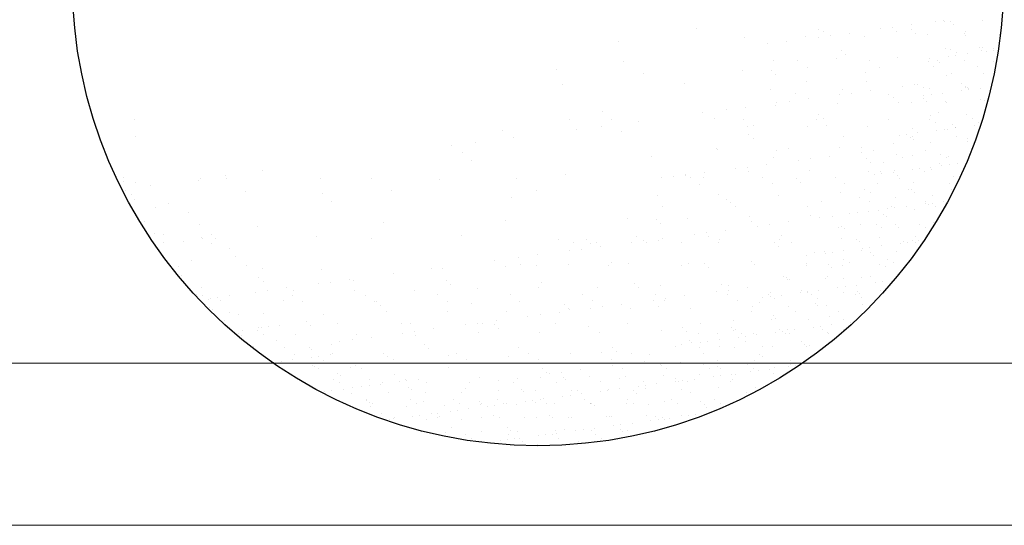
# Model space of a CAD drawing. Extents: x 1378773 to 1389536, y 4979065 to 4988115.
# Drawn here: x 1379149 to 1379187, y 4982776 to 4982795 of the extents above; entities that cross this region are included whole.
import ezdxf

# ---------------------------------------------------------------- set-up
doc = ezdxf.new("R2010")
doc.units = 0
doc.header["$MEASUREMENT"] = 0
doc.layers.add('ESTERNO', color=1, linetype='CONTINUOUS')
doc.layers.add('FLORA', color=8, linetype='CONTINUOUS')

# ---------------------------------------------------------------- blocks, each defined once
blk = doc.blocks.new('TITTI-ALBERO')
at = {"layer": 'FLORA'}
for p, q in [((15.924, -4.85), (15.924, -4.85)), ((28.182, -4.93), (28.182, -4.93)), ((34.504, -4.917), (34.504, -4.917)), ((35.724, -4.757), (35.724, -4.757)), ((37.629, -4.506), (37.629, -4.506)), ((40.038, -4.189), (40.038, -4.189)), ((40.769, -4.093), (40.769, -4.093)), ((40.893, -4.168), (40.893, -4.168)), ((41.528, -4.188), (41.528, -4.188)), ((41.787, -4.425), (41.787, -4.425)), ((44.69, -4.031), (44.69, -4.031)), ((20.743, -5.746), (20.743, -5.746)), ((26.876, -5.668), (26.876, -5.668)), ((28.197, -5.748), (28.197, -5.748)), ((28.765, -5.164), (28.765, -5.164)), ((29.417, -5.587), (29.417, -5.587)), ((31.322, -5.336), (31.322, -5.336)), ((32.869, -5.697), (32.869, -5.697)), ((36.062, -5.151), (36.062, -5.151)), ((37.558, -5.011), (37.558, -5.011)), ((37.989, -5.406), (37.989, -5.406)), ((39.198, -5.469), (39.198, -5.469)), ((42.878, -5.422), (42.878, -5.422)), ((43.01, -5.546), (43.01, -5.546)), ((43.072, -5.153), (43.072, -5.153)), ((46.474, -5.439), (46.474, -5.439)), ((8.086, -6.202), (8.086, -6.202)), ((23.11, -6.418), (23.11, -6.418)), ((25.015, -6.167), (25.015, -6.167)), ((40.982, -6.877), (40.982, -6.877)), ((41.48, -6.936), (41.48, -6.936)), ((44.409, -6.828), (44.409, -6.828)), ((44.779, -6.74), (44.779, -6.74)), ((45.858, -6.928), (45.858, -6.928)), ((30.044, -7.865), (30.044, -7.865)), ((30.514, -7.067), (30.514, -7.067)), ((30.946, -7.463), (30.946, -7.463)), ((36.177, -7.787), (36.177, -7.787)), ((39.424, -7.91), (39.424, -7.91)), ((41.334, -7.658), (41.334, -7.658)), ((42.066, -7.562), (42.066, -7.562)), ((42.073, -7.313), (42.073, -7.313)), ((43.208, -7.411), (43.208, -7.411)), ((44.668, -7.066), (44.668, -7.066)), ((45.118, -7.16), (45.118, -7.16)), ((45.85, -7.064), (45.85, -7.064)), ((8.637, -8.162), (8.637, -8.162)), ((23.716, -8.093), (23.716, -8.093)), ((26.113, -8.136), (26.113, -8.136)), ((27.101, -8.765), (27.101, -8.765)), ((33.409, -8.122), (33.409, -8.122)), ((34.397, -8.752), (34.397, -8.752)), ((39.286, -8.178), (39.286, -8.178)), ((39.829, -8.681), (39.829, -8.681)), ((40.183, -8.062), (40.183, -8.062)), ((40.442, -8.3), (40.442, -8.3)), ((42.966, -8.131), (42.966, -8.131)), ((44.207, -8.673), (44.207, -8.673)), ((45.891, -8.187), (45.891, -8.187)), ((1.837, -8.962), (1.837, -8.962)), ((10.614, -9.421), (10.614, -9.421)), ((20.589, -9.123), (20.589, -9.123)), ((23.471, -9.123), (23.471, -9.123)), ((23.902, -9.519), (23.902, -9.519)), ((32.984, -9.331), (32.984, -9.331)), ((41.07, -9.586), (41.07, -9.586)), ((41.665, -9.42), (41.665, -9.42)), ((44.867, -9.449), (44.867, -9.449)), ((2.435, -10.538), (2.435, -10.538)), ((14.701, -10.382), (14.701, -10.382)), ((27.023, -10.183), (27.023, -10.183)), ((33.017, -10.211), (33.017, -10.211)), ((36.665, -10.7), (36.665, -10.7)), ((37.884, -10.539), (37.884, -10.539)), ((38.238, -10.464), (38.238, -10.464)), ((38.83, -10.842), (38.83, -10.842)), ((39.375, -10.886), (39.375, -10.886)), ((42.615, -10.456), (42.615, -10.456)), ((43.055, -10.839), (43.055, -10.839)), ((43.064, -10.703), (43.064, -10.703)), ((43.208, -10.834), (43.208, -10.834)), ((44.505, -10.881), (44.505, -10.881)), ((23.361, -11.044), (23.361, -11.044)), ((25.941, -11.387), (25.941, -11.387)), ((30.358, -11.53), (30.358, -11.53)), ((30.658, -11.031), (30.658, -11.031)), ((31.577, -11.369), (31.577, -11.369)), ((33.482, -11.119), (33.482, -11.119)), ((35.316, -11.468), (35.316, -11.468)), ((35.748, -11.863), (35.748, -11.863)), ((38.846, -11.626), (38.846, -11.626)), ((39.578, -11.529), (39.578, -11.529)), ((40.72, -11.379), (40.72, -11.379)), ((42.63, -11.127), (42.63, -11.127)), ((43.324, -10.94), (43.324, -10.94)), ((43.362, -11.031), (43.362, -11.031)), ((20.868, -12.779), (20.868, -12.779)), ((23.863, -12.607), (23.863, -12.607)), ((24.051, -12.36), (24.051, -12.36)), ((25.27, -12.2), (25.27, -12.2)), ((27.175, -11.949), (27.175, -11.949)), ((30.192, -12.379), (30.192, -12.379)), ((36.325, -12.301), (36.325, -12.301)), ((37.563, -12.277), (37.563, -12.277)), ((38.838, -11.936), (38.838, -11.936)), ((39.098, -12.174), (39.098, -12.174)), ((40.965, -12.201), (40.965, -12.201)), ((41.159, -12.294), (41.159, -12.294)), ((44.547, -12.061), (44.547, -12.061)), ((44.956, -12.158), (44.956, -12.158)), ((6.502, -13.236), (6.502, -13.236)), ((16.524, -13.351), (16.524, -13.351)), ((18.963, -13.03), (18.963, -13.03)), ((28.273, -13.524), (28.273, -13.524)), ((39.463, -13.595), (39.463, -13.595)), ((40.321, -13.295), (40.321, -13.295)), ((43.143, -13.548), (43.143, -13.548)), ((-40.645, -14.059), (-40.645, -14.059)), ((3.134, -13.98), (3.134, -13.98)), ((6.349, -14.691), (6.349, -14.691)), ((7.365, -14.028), (7.365, -14.028)), ((10.159, -14.189), (10.159, -14.189)), ((17.728, -13.953), (17.728, -13.953)), ((20.708, -14.016), (20.708, -14.016)), ((21.038, -14.776), (21.038, -14.776)), ((21.696, -14.646), (21.696, -14.646)), ((27.171, -14.697), (27.171, -14.697)), ((28.005, -14.003), (28.005, -14.003)), ((28.705, -13.92), (28.705, -13.92)), ((28.993, -14.632), (28.993, -14.632)), ((33.165, -14.726), (33.165, -14.726)), ((35.302, -13.99), (35.302, -13.99)), ((39.373, -13.984), (39.373, -13.984)), ((39.966, -14.362), (39.966, -14.362)), ((41.72, -14.577), (41.72, -14.577)), ((41.979, -14.814), (41.979, -14.814)), ((42.017, -14.848), (42.017, -14.848)), ((43.751, -13.976), (43.751, -13.976)), ((43.926, -14.597), (43.926, -14.597)), ((44.344, -14.354), (44.344, -14.354)), ((-40.517, -15.729), (-40.517, -15.729)), ((-3.606, -15.174), (-3.606, -15.174)), ((-2.455, -15.85), (-2.455, -15.85)), ((3.91, -15.012), (3.91, -15.012)), ((8.381, -15.232), (8.381, -15.232)), ((21.229, -15.58), (21.229, -15.58)), ((30.743, -15.788), (30.743, -15.788)), ((36.358, -15.593), (36.358, -15.593)), ((37.09, -15.497), (37.09, -15.497)), ((37.494, -15.811), (37.494, -15.811)), ((37.651, -14.986), (37.651, -14.986)), ((37.722, -15.729), (37.722, -15.729)), ((38.232, -15.346), (38.232, -15.346)), ((40.142, -15.095), (40.142, -15.095)), ((40.874, -14.999), (40.874, -14.999)), ((41.247, -15.003), (41.247, -15.003)), ((42.1, -15.722), (42.1, -15.722)), ((-8.704, -16.672), (-8.704, -16.672)), ((-6.265, -16.351), (-6.265, -16.351)), ((21.661, -15.976), (21.661, -15.976)), ((35.755, -16.441), (35.755, -16.441)), ((37.753, -16.048), (37.753, -16.048)), ((39.552, -16.304), (39.552, -16.304)), ((43.202, -15.935), (43.202, -15.935)), ((43.232, -16.257), (43.232, -16.257)), ((-7.585, -17.349), (-7.585, -17.349)), ((11.442, -17.764), (11.442, -17.764)), ((17.957, -16.925), (17.957, -16.925)), ((18.017, -17.093), (18.017, -17.093)), ((24.011, -17.122), (24.011, -17.122)), ((25.253, -16.912), (25.253, -16.912)), ((29.335, -17.731), (29.335, -17.731)), ((30.339, -16.894), (30.339, -16.894)), ((32.518, -17.312), (32.518, -17.312)), ((32.55, -16.898), (32.55, -16.898)), ((33.737, -17.151), (33.737, -17.151)), ((36.13, -17.513), (36.13, -17.513)), ((37.74, -17.695), (37.74, -17.695)), ((38.976, -17.169), (38.976, -17.169)), ((40.508, -17.505), (40.508, -17.505)), ((41.336, -17.712), (41.336, -17.712)), ((-42.927, -18.714), (-42.927, -18.714)), ((-6.722, -18.141), (-6.722, -18.141)), ((21.123, -18.812), (21.123, -18.812)), ((23.028, -18.561), (23.028, -18.561)), ((23.7, -17.844), (23.7, -17.844)), ((26.211, -18.142), (26.211, -18.142)), ((27.43, -17.982), (27.43, -17.982)), ((33.075, -17.925), (33.075, -17.925)), ((33.507, -18.32), (33.507, -18.32)), ((34.75, -18.403), (34.75, -18.403)), ((36.723, -17.89), (36.723, -17.89)), ((39.529, -18.816), (39.529, -18.816)), ((40.375, -18.451), (40.375, -18.451)), ((40.634, -18.688), (40.634, -18.688)), ((41.101, -17.882), (41.101, -17.882)), ((41.438, -18.564), (41.438, -18.564)), ((42.17, -18.468), (42.17, -18.468)), ((-31.492, -19.673), (-31.492, -19.673)), ((-27.683, -19.171), (-27.683, -19.171)), ((2.73, -19.568), (2.73, -19.568)), ((13.597, -19.803), (13.597, -19.803)), ((14.817, -19.642), (14.817, -19.642)), ((14.857, -19.518), (14.857, -19.518)), ((16.721, -19.392), (16.721, -19.392)), ((19.904, -18.973), (19.904, -18.973)), ((21.185, -19.29), (21.185, -19.29)), ((27.319, -19.212), (27.319, -19.212)), ((33.312, -19.241), (33.312, -19.241)), ((33.87, -19.561), (33.87, -19.561)), ((34.479, -19.258), (34.479, -19.258)), ((34.602, -19.464), (34.602, -19.464)), ((35.744, -19.314), (35.744, -19.314)), ((35.844, -19.15), (35.844, -19.15)), ((36.149, -19.685), (36.149, -19.685)), ((37.654, -19.062), (37.654, -19.062)), ((38.386, -18.966), (38.386, -18.966)), ((38.857, -19.25), (38.857, -19.25)), ((39.641, -19.013), (39.641, -19.013)), ((41.857, -19.809), (41.857, -19.809)), ((-41.704, -19.835), (-41.704, -19.835)), ((-41.668, -20.315), (-41.668, -20.315)), ((-40.509, -20.351), (-40.509, -20.351)), ((-39.019, -20.663), (-39.019, -20.663)), ((-34.18, -20.123), (-34.18, -20.123)), ((-33.932, -19.994), (-33.932, -19.994)), ((-31.357, -19.976), (-31.357, -19.976)), ((-21.914, -19.966), (-21.914, -19.966)), ((-16.764, -19.95), (-16.764, -19.95)), ((-9.927, -20.024), (-9.927, -20.024)), ((-2.171, -19.923), (-2.171, -19.923)), ((12.422, -19.897), (12.422, -19.897)), ((15.304, -19.897), (15.304, -19.897)), ((16.292, -20.526), (16.292, -20.526)), ((16.656, -19.901), (16.656, -19.901)), ((22.601, -19.883), (22.601, -19.883)), ((23.589, -20.513), (23.589, -20.513)), ((26.032, -19.981), (26.032, -19.981)), ((26.464, -20.377), (26.464, -20.377)), ((29.897, -19.87), (29.897, -19.87)), ((30.885, -20.499), (30.885, -20.499)), ((34.148, -20.45), (34.148, -20.45)), ((36.408, -19.922), (36.408, -19.922)), ((37.828, -20.403), (37.828, -20.403)), ((41.424, -20.421), (41.424, -20.421)), ((-41.537, -21.176), (-41.537, -21.176)), ((-40.945, -21.554), (-40.945, -21.554)), ((-29.381, -21.235), (-29.381, -21.235)), ((-21.672, -21.462), (-21.672, -21.462)), ((-14.788, -21.208), (-14.788, -21.208)), ((-0.195, -21.182), (-0.195, -21.182)), ((12.032, -21.686), (12.032, -21.686)), ((18.165, -21.608), (18.165, -21.608)), ((24.158, -21.637), (24.158, -21.637)), ((30.487, -21.409), (30.487, -21.409)), ((32.888, -21.041), (32.888, -21.041)), ((33.481, -21.418), (33.481, -21.418)), ((37.266, -21.033), (37.266, -21.033)), ((37.631, -21.043), (37.631, -21.043)), ((37.859, -21.411), (37.859, -21.411)), ((39.729, -21.722), (39.729, -21.722)), ((41.644, -21.025), (41.644, -21.025)), ((-40.622, -22.088), (-40.622, -22.088)), ((-37.201, -22.44), (-37.201, -22.44)), ((-20.809, -22.254), (-20.809, -22.254)), ((-2.645, -21.876), (-2.645, -21.876)), ((18.988, -22.037), (18.988, -22.037)), ((19.42, -22.433), (19.42, -22.433)), ((27.146, -22.779), (27.146, -22.779)), ((28.502, -22.245), (28.502, -22.245)), ((32.336, -21.841), (32.336, -21.841)), ((33.405, -22.277), (33.405, -22.277)), ((35.615, -22.778), (35.615, -22.778)), ((35.932, -21.858), (35.932, -21.858)), ((37.041, -22.783), (37.041, -22.783)), ((38.95, -22.532), (38.95, -22.532)), ((39.03, -22.325), (39.03, -22.325)), ((39.29, -22.563), (39.29, -22.563)), ((39.682, -22.435), (39.682, -22.435)), ((39.993, -22.77), (39.993, -22.77)), ((40.825, -22.285), (40.825, -22.285)), ((-38.524, -22.898), (-38.524, -22.898)), ((-35.21, -23.438), (-35.21, -23.438)), ((12.552, -22.805), (12.552, -22.805)), ((19.849, -22.792), (19.849, -22.792)), ((27.466, -23.727), (27.466, -23.727)), ((29.591, -23.764), (29.591, -23.764)), ((31.382, -23.528), (31.382, -23.528)), ((32.114, -23.432), (32.114, -23.432)), ((33.256, -23.281), (33.256, -23.281)), ((34.237, -23.159), (34.237, -23.159)), ((34.804, -23.559), (34.804, -23.559)), ((35.166, -23.03), (35.166, -23.03)), ((35.898, -22.934), (35.898, -22.934)), ((37.917, -23.112), (37.917, -23.112)), ((-39.595, -24.278), (-39.595, -24.278)), ((-34.033, -24.637), (-34.033, -24.637)), ((-15.577, -24.36), (-15.577, -24.36)), ((-3.311, -24.203), (-3.311, -24.203)), ((9.011, -24.004), (9.011, -24.004)), ((11.945, -24.094), (11.945, -24.094)), ((12.377, -24.49), (12.377, -24.49)), ((15.005, -24.033), (15.005, -24.033)), ((21.333, -23.805), (21.333, -23.805)), ((21.459, -24.301), (21.459, -24.301)), ((22.064, -24.755), (22.064, -24.755)), ((23.284, -24.594), (23.284, -24.594)), ((25.189, -24.343), (25.189, -24.343)), ((28.371, -23.924), (28.371, -23.924)), ((32.424, -24.55), (32.424, -24.55)), ((34.023, -24.561), (34.023, -24.561)), ((35.063, -23.797), (35.063, -23.797)), ((36.021, -24.567), (36.021, -24.567)), ((38.401, -24.553), (38.401, -24.553)), ((39.818, -24.43), (39.818, -24.43)), ((-38.594, -25.461), (-38.594, -25.461)), ((-37.694, -25.596), (-37.694, -25.596)), ((-32.878, -25.575), (-32.878, -25.575)), ((-28.234, -24.816), (-28.234, -24.816)), ((-7.674, -25.741), (-7.674, -25.741)), ((15.757, -25.585), (15.757, -25.585)), ((16.977, -25.425), (16.977, -25.425)), ((18.882, -25.174), (18.882, -25.174)), ((24.493, -25.751), (24.493, -25.751)), ((30.238, -24.947), (30.238, -24.947)), ((30.578, -24.793), (30.578, -24.793)), ((30.837, -25.03), (30.837, -25.03)), ((34.616, -24.939), (34.616, -24.939)), ((36.287, -24.917), (36.287, -24.917)), ((38.994, -24.931), (38.994, -24.931)), ((-37.675, -26.434), (-37.675, -26.434)), ((-35.639, -26.285), (-35.639, -26.285)), ((-33.88, -25.857), (-33.88, -25.857)), ((-33.734, -26.034), (-33.734, -26.034)), ((-32.892, -26.486), (-32.892, -26.486)), ((-32.446, -25.971), (-32.446, -25.971)), ((-22.267, -25.767), (-22.267, -25.767)), ((-16.732, -25.989), (-16.732, -25.989)), ((2.019, -26.15), (2.019, -26.15)), ((3.591, -26.42), (3.591, -26.42)), ((4.901, -26.15), (4.901, -26.15)), ((5.333, -26.546), (5.333, -26.546)), ((5.851, -26.429), (5.851, -26.429)), ((9.45, -26.415), (9.45, -26.415)), ((9.9, -25.777), (9.9, -25.777)), ((10.67, -26.255), (10.67, -26.255)), ((10.888, -26.407), (10.888, -26.407)), ((12.179, -26.201), (12.179, -26.201)), ((12.575, -26.004), (12.575, -26.004)), ((14.415, -26.358), (14.415, -26.358)), ((17.196, -25.764), (17.196, -25.764)), ((18.184, -26.393), (18.184, -26.393)), ((18.312, -26.123), (18.312, -26.123)), ((23.791, -26.438), (23.791, -26.438)), ((24.306, -26.151), (24.306, -26.151)), ((25.481, -26.38), (25.481, -26.38)), ((30.528, -26.005), (30.528, -26.005)), ((32.06, -26.151), (32.06, -26.151)), ((32.372, -26.306), (32.372, -26.306)), ((34.325, -25.868), (34.325, -25.868)), ((34.553, -26.751), (34.553, -26.751)), ((36.462, -26.499), (36.462, -26.499)), ((36.75, -26.298), (36.75, -26.298)), ((37.194, -26.403), (37.194, -26.403)), ((37.686, -26.199), (37.686, -26.199)), ((37.945, -26.437), (37.945, -26.437)), ((38.005, -25.821), (38.005, -25.821)), ((38.337, -26.252), (38.337, -26.252)), ((-31.06, -26.984), (-31.06, -26.984)), ((-0.039, -27.665), (-0.039, -27.665)), ((3.143, -27.246), (3.143, -27.246)), ((4.363, -27.085), (4.363, -27.085)), ((6.268, -26.834), (6.268, -26.834)), ((24.223, -26.834), (24.223, -26.834)), ((27.834, -27.385), (27.834, -27.385)), ((28.833, -27.306), (28.833, -27.306)), ((28.894, -27.496), (28.894, -27.496)), ((29.626, -27.399), (29.626, -27.399)), ((30.768, -27.249), (30.768, -27.249)), ((32.513, -27.259), (32.513, -27.259)), ((32.678, -26.997), (32.678, -26.997)), ((33.41, -26.901), (33.41, -26.901)), ((33.46, -27.433), (33.46, -27.433)), ((33.719, -27.671), (33.719, -27.671)), ((36.109, -27.276), (36.109, -27.276)), ((-34.889, -28.209), (-34.889, -28.209)), ((-30.407, -27.839), (-30.407, -27.839)), ((-4.383, -28.237), (-4.383, -28.237)), ((-1.944, -27.915), (-1.944, -27.915)), ((-1.71, -28.603), (-1.71, -28.603)), ((-0.148, -28.699), (-0.148, -28.699)), ((3.025, -28.597), (3.025, -28.597)), ((7.148, -28.686), (7.148, -28.686)), ((7.372, -28.414), (7.372, -28.414)), ((9.159, -28.519), (9.159, -28.519)), ((14.445, -28.673), (14.445, -28.673)), ((15.152, -28.547), (15.152, -28.547)), ((16.747, -28.495), (16.747, -28.495)), ((21.481, -28.319), (21.481, -28.319)), ((21.741, -28.659), (21.741, -28.659)), ((26.984, -27.747), (26.984, -27.747)), ((26.995, -28.475), (26.995, -28.475)), ((27.021, -28.696), (27.021, -28.696)), ((29.234, -28.667), (29.234, -28.667)), ((30.617, -28.714), (30.617, -28.714)), ((30.781, -28.089), (30.781, -28.089)), ((31.373, -28.467), (31.373, -28.467)), ((34.414, -28.577), (34.414, -28.577)), ((35.159, -28.082), (35.159, -28.082)), ((35.751, -28.459), (35.751, -28.459)), ((-36.155, -28.78), (-36.155, -28.78)), ((-35.822, -29.712), (-35.822, -29.712)), ((-29.335, -28.752), (-29.335, -28.752)), ((-27.752, -29.074), (-27.752, -29.074)), ((-21.758, -29.102), (-21.758, -29.102)), ((-14.558, -29.576), (-14.558, -29.576)), ((-10.748, -29.075), (-10.748, -29.075)), ((-9.631, -29.053), (-9.631, -29.053)), ((-3.303, -28.825), (-3.303, -28.825)), ((17.179, -28.89), (17.179, -28.89)), ((29.493, -28.905), (29.493, -28.905)), ((34.942, -28.791), (34.942, -28.791)), ((-28.075, -29.976), (-28.075, -29.976)), ((-27.643, -30.371), (-27.643, -30.371)), ((-22.085, -30.567), (-22.085, -30.567)), ((-20.865, -30.406), (-20.865, -30.406)), ((-18.96, -30.156), (-18.96, -30.156)), ((-18.561, -30.183), (-18.561, -30.183)), ((-9.186, -30.263), (-9.186, -30.263)), ((-8.754, -30.659), (-8.754, -30.659)), ((0.328, -30.47), (0.328, -30.47)), ((9.704, -30.551), (9.704, -30.551)), ((12.327, -30.716), (12.327, -30.716)), ((18.46, -30.637), (18.46, -30.637)), ((24.752, -29.843), (24.752, -29.843)), ((25.007, -29.901), (25.007, -29.901)), ((25.125, -30.151), (25.125, -30.151)), ((25.267, -30.138), (25.267, -30.138)), ((28.922, -30.014), (28.922, -30.014)), ((29.13, -29.835), (29.13, -29.835)), ((30.716, -30.025), (30.716, -30.025)), ((32.602, -29.967), (32.602, -29.967)), ((33.508, -29.827), (33.508, -29.827)), ((33.974, -30.467), (33.974, -30.467)), ((34.706, -30.37), (34.706, -30.37)), ((-34.405, -31.63), (-34.405, -31.63)), ((-33.837, -30.966), (-33.837, -30.966)), ((-28.391, -31.397), (-28.391, -31.397)), ((-27.172, -31.237), (-27.172, -31.237)), ((-25.267, -30.986), (-25.267, -30.986)), ((-24.584, -31.271), (-24.584, -31.271)), ((-18.451, -31.192), (-18.451, -31.192)), ((-17.394, -31.697), (-17.394, -31.697)), ((-12.457, -31.221), (-12.457, -31.221)), ((-10.098, -31.684), (-10.098, -31.684)), ((-6.128, -30.993), (-6.128, -30.993)), ((-2.801, -31.671), (-2.801, -31.671)), ((0.005, -30.915), (0.005, -30.915)), ((4.495, -31.658), (4.495, -31.658)), ((5.998, -30.944), (5.998, -30.944)), ((10.136, -30.947), (10.136, -30.947)), ((11.792, -31.644), (11.792, -31.644)), ((17.918, -31.367), (17.918, -31.367)), ((19.089, -31.631), (19.089, -31.631)), ((19.137, -31.207), (19.137, -31.207)), ((19.217, -30.758), (19.217, -30.758)), ((21.042, -30.956), (21.042, -30.956)), ((23.16, -31.626), (23.16, -31.626)), ((23.429, -31.452), (23.429, -31.452)), ((26.406, -31.463), (26.406, -31.463)), ((26.49, -31.259), (26.49, -31.259)), ((27.109, -31.405), (27.109, -31.405)), ((27.138, -31.367), (27.138, -31.367)), ((27.538, -31.618), (27.538, -31.618)), ((28.28, -31.216), (28.28, -31.216)), ((30.19, -30.965), (30.19, -30.965)), ((30.706, -31.422), (30.706, -31.422)), ((30.922, -30.868), (30.922, -30.868)), ((31.916, -31.61), (31.916, -31.61)), ((32.065, -30.718), (32.065, -30.718)), ((32.115, -31.307), (32.115, -31.307)), ((32.374, -31.545), (32.374, -31.545)), ((34.503, -31.286), (34.503, -31.286)), ((-33.753, -31.729), (-33.753, -31.729)), ((-33.161, -32.107), (-33.161, -32.107)), ((-32.949, -31.997), (-32.949, -31.997)), ((-32.217, -31.901), (-32.217, -31.901)), ((-31.936, -32.284), (-31.936, -32.284)), ((-31.075, -31.751), (-31.075, -31.751)), ((-25.605, -32.239), (-25.605, -32.239)), ((-24.691, -31.711), (-24.691, -31.711)), ((-23.703, -32.34), (-23.703, -32.34)), ((-16.406, -32.327), (-16.406, -32.327)), ((-16.229, -32.32), (-16.229, -32.32)), ((-9.11, -32.314), (-9.11, -32.314)), ((-6.715, -32.527), (-6.715, -32.527)), ((-1.813, -32.3), (-1.813, -32.3)), ((2.66, -32.607), (2.66, -32.607)), ((5.484, -32.287), (5.484, -32.287)), ((8.428, -32.616), (8.428, -32.616)), ((11.611, -32.197), (11.611, -32.197)), ((12.78, -32.274), (12.78, -32.274)), ((12.83, -32.037), (12.83, -32.037)), ((14.735, -31.786), (14.735, -31.786)), ((20.077, -32.26), (20.077, -32.26)), ((22.264, -32.493), (22.264, -32.493)), ((22.622, -31.961), (22.622, -31.961)), ((23.353, -31.865), (23.353, -31.865)), ((23.753, -32.003), (23.753, -32.003)), ((24.496, -31.714), (24.496, -31.714)), ((27.889, -32.541), (27.889, -32.541)), ((28.131, -31.995), (28.131, -31.995)), ((32.509, -31.987), (32.509, -31.987)), ((32.69, -32.676), (32.69, -32.676)), ((33.597, -32.666), (33.597, -32.666)), ((-33.005, -32.912), (-33.005, -32.912)), ((-32.746, -33.15), (-32.746, -33.15)), ((-31.026, -33.466), (-31.026, -33.466)), ((-27.604, -33.588), (-27.604, -33.588)), ((-21.611, -33.617), (-21.611, -33.617)), ((-15.797, -32.715), (-15.797, -32.715)), ((-15.282, -33.389), (-15.282, -33.389)), ((-9.149, -33.311), (-9.149, -33.311)), ((-3.155, -33.34), (-3.155, -33.34)), ((2.121, -33.447), (2.121, -33.447)), ((3.092, -33.003), (3.092, -33.003)), ((3.173, -33.112), (3.173, -33.112)), ((5.304, -33.028), (5.304, -33.028)), ((6.523, -32.867), (6.523, -32.867)), ((9.306, -33.033), (9.306, -33.033)), ((12.174, -32.815), (12.174, -32.815)), ((15.3, -33.062), (15.3, -33.062)), ((21.509, -33.371), (21.509, -33.371)), ((21.617, -32.843), (21.617, -32.843)), ((25.213, -32.86), (25.213, -32.86)), ((25.887, -33.363), (25.887, -33.363)), ((28.148, -32.779), (28.148, -32.779)), ((29.01, -32.723), (29.01, -32.723)), ((30.265, -33.355), (30.265, -33.355)), ((-31.523, -34.27), (-31.523, -34.27)), ((-30.152, -33.692), (-30.152, -33.692)), ((-23.273, -34.376), (-23.273, -34.376)), ((-20.146, -34.606), (-20.146, -34.606)), ((-13.759, -34.583), (-13.759, -34.583)), ((-12.849, -34.593), (-12.849, -34.593)), ((-6.091, -34.528), (-6.091, -34.528)), ((-5.553, -34.58), (-5.553, -34.58)), ((-4.383, -34.664), (-4.383, -34.664)), ((-4.186, -34.277), (-4.186, -34.277)), ((-1.003, -33.858), (-1.003, -33.858)), ((0.216, -33.698), (0.216, -33.698)), ((1.744, -34.566), (1.744, -34.566)), ((9.041, -34.553), (9.041, -34.553)), ((16.337, -34.54), (16.337, -34.54)), ((19.721, -34.298), (19.721, -34.298)), ((23.518, -34.161), (23.518, -34.161)), ((23.663, -33.775), (23.663, -33.775)), ((23.922, -34.013), (23.922, -34.013)), ((27.198, -34.114), (27.198, -34.114)), ((29.371, -33.9), (29.371, -33.9)), ((30.794, -34.131), (30.794, -34.131)), ((31.486, -34.434), (31.486, -34.434)), ((-30.124, -35.552), (-30.124, -35.552)), ((-29.778, -35.22), (-29.778, -35.22)), ((-28.24, -35.242), (-28.24, -35.242)), ((-28.168, -34.946), (-28.168, -34.946)), ((-27.869, -34.968), (-27.869, -34.968)), ((-27.647, -35.619), (-27.647, -35.619)), ((-27.137, -34.872), (-27.137, -34.872)), ((-25.994, -34.722), (-25.994, -34.722)), ((-22.841, -34.772), (-22.841, -34.772)), ((-13.617, -35.519), (-13.617, -35.519)), ((-12.398, -35.358), (-12.398, -35.358)), ((-10.493, -35.107), (-10.493, -35.107)), ((-7.31, -34.688), (-7.31, -34.688)), ((-5.981, -35.508), (-5.981, -35.508)), ((-3.951, -35.06), (-3.951, -35.06)), ((0.152, -35.429), (0.152, -35.429)), ((5.13, -34.871), (5.13, -34.871)), ((6.146, -35.458), (6.146, -35.458)), ((12.474, -35.23), (12.474, -35.23)), ((14.506, -34.952), (14.506, -34.952)), ((14.938, -35.347), (14.938, -35.347)), ((16.132, -35.54), (16.132, -35.54)), ((18.026, -35.598), (18.026, -35.598)), ((19.437, -35.009), (19.437, -35.009)), ((19.696, -35.247), (19.696, -35.247)), ((19.918, -35.154), (19.918, -35.154)), ((20.51, -35.532), (20.51, -35.532)), ((21.706, -35.551), (21.706, -35.551)), ((23.918, -35.43), (23.918, -35.43)), ((24.295, -35.146), (24.295, -35.146)), ((24.65, -35.334), (24.65, -35.334)), ((24.888, -35.524), (24.888, -35.524)), ((25.145, -35.133), (25.145, -35.133)), ((25.302, -35.569), (25.302, -35.569)), ((25.792, -35.184), (25.792, -35.184)), ((27.702, -34.932), (27.702, -34.932)), ((28.434, -34.836), (28.434, -34.836)), ((28.673, -35.138), (28.673, -35.138)), ((29.099, -35.432), (29.099, -35.432)), ((29.266, -35.516), (29.266, -35.516)), ((29.577, -34.685), (29.577, -34.685)), ((30.77, -35.182), (30.77, -35.182)), ((-29.865, -35.79), (-29.865, -35.79)), ((-26.267, -36.264), (-26.267, -36.264)), ((-24.416, -35.677), (-24.416, -35.677)), ((-20.802, -36.64), (-20.802, -36.64)), ((-19.924, -36.349), (-19.924, -36.349)), ((-18.705, -36.189), (-18.705, -36.189)), ((-18.303, -35.707), (-18.303, -35.707)), ((-16.8, -35.938), (-16.8, -35.938)), ((-12.309, -35.736), (-12.309, -35.736)), ((15.211, -36.243), (15.211, -36.243)), ((15.47, -36.48), (15.47, -36.48)), ((16.349, -36.427), (16.349, -36.427)), ((17.081, -36.33), (17.081, -36.33)), ((18.224, -36.18), (18.224, -36.18)), ((20.134, -35.929), (20.134, -35.929)), ((20.865, -35.832), (20.865, -35.832)), ((20.919, -36.367), (20.919, -36.367)), ((22.008, -35.682), (22.008, -35.682)), ((26.544, -36.416), (26.544, -36.416)), ((26.803, -36.653), (26.803, -36.653)), ((-28.642, -36.911), (-28.642, -36.911)), ((-25.513, -36.979), (-25.513, -36.979)), ((-23.016, -36.959), (-23.016, -36.959)), ((-22.757, -37.196), (-22.757, -37.196)), ((-20.686, -37.536), (-20.686, -37.536)), ((-15.502, -37.565), (-15.502, -37.565)), ((-11.427, -36.72), (-11.427, -36.72)), ((-10.995, -37.116), (-10.995, -37.116)), ((-8.205, -37.551), (-8.205, -37.551)), ((-1.913, -36.927), (-1.913, -36.927)), ((-0.909, -37.538), (-0.909, -37.538)), ((3.321, -37.626), (3.321, -37.626)), ((6.388, -37.525), (6.388, -37.525)), ((7.463, -37.008), (7.463, -37.008)), ((7.894, -37.404), (7.894, -37.404)), ((9.454, -37.548), (9.454, -37.548)), ((13.889, -36.907), (13.889, -36.907)), ((14.44, -36.678), (14.44, -36.678)), ((16.213, -36.989), (16.213, -36.989)), ((16.693, -37.601), (16.693, -37.601)), ((18.267, -36.899), (18.267, -36.899)), ((19.81, -37.006), (19.81, -37.006)), ((22.318, -37.649), (22.318, -37.649)), ((22.645, -36.891), (22.645, -36.891)), ((23.607, -36.87), (23.607, -36.87)), ((27.023, -36.883), (27.023, -36.883)), ((27.286, -36.823), (27.286, -36.823)), ((-26.573, -38.438), (-26.573, -38.438)), ((-25.841, -38.341), (-25.841, -38.341)), ((-24.698, -38.191), (-24.698, -38.191)), ((-24.483, -37.672), (-24.483, -37.672)), ((-22.789, -37.94), (-22.789, -37.94)), ((-22.057, -37.843), (-22.057, -37.843)), ((-21.534, -38.317), (-21.534, -38.317)), ((-20.914, -37.693), (-20.914, -37.693)), ((-15.135, -37.904), (-15.135, -37.904)), ((-14.514, -38.194), (-14.514, -38.194)), ((-9.002, -37.826), (-9.002, -37.826)), ((-7.217, -38.181), (-7.217, -38.181)), ((-3.008, -37.854), (-3.008, -37.854)), ((0.079, -38.168), (0.079, -38.168)), ((7.376, -38.154), (7.376, -38.154)), ((10.721, -38.427), (10.721, -38.427)), ((11.244, -37.714), (11.244, -37.714)), ((14.317, -38.444), (14.317, -38.444)), ((18.114, -38.307), (18.114, -38.307)), ((21.794, -38.26), (21.794, -38.26)), ((22.577, -37.887), (22.577, -37.887)), ((25.39, -38.278), (25.39, -38.278)), ((-22.727, -38.754), (-22.727, -38.754)), ((-22.498, -38.926), (-22.498, -38.926)), ((-22.134, -39.132), (-22.134, -39.132)), ((-20.135, -39.599), (-20.135, -39.599)), ((-18.902, -38.943), (-18.902, -38.943)), ((-18.349, -38.746), (-18.349, -38.746)), ((-17.756, -39.124), (-17.756, -39.124)), ((-8.957, -38.984), (-8.957, -38.984)), ((0.419, -39.064), (0.419, -39.064)), ((0.851, -39.46), (0.851, -39.46)), ((2.376, -39.48), (2.376, -39.48)), ((4.281, -39.229), (4.281, -39.229)), ((7.464, -38.81), (7.464, -38.81)), ((8.512, -39.076), (8.512, -39.076)), ((12.297, -38.69), (12.297, -38.69)), ((12.467, -38.835), (12.467, -38.835)), ((12.89, -39.068), (12.89, -39.068)), ((16.675, -38.682), (16.675, -38.682)), ((17.268, -39.06), (17.268, -39.06)), ((18.092, -38.883), (18.092, -38.883)), ((18.351, -39.121), (18.351, -39.121)), ((21.053, -38.674), (21.053, -38.674)), ((21.43, -39.398), (21.43, -39.398)), ((21.646, -39.052), (21.646, -39.052)), ((22.161, -39.302), (22.161, -39.302)), ((23.304, -39.151), (23.304, -39.151)), ((23.695, -39.578), (23.695, -39.578)), ((23.8, -39.008), (23.8, -39.008)), ((25.214, -38.9), (25.214, -38.9)), ((25.431, -38.666), (25.431, -38.666)), ((25.946, -38.803), (25.946, -38.803)), ((-20.597, -40.244), (-20.597, -40.244)), ((-20, -40.491), (-20, -40.491)), ((-19.876, -39.837), (-19.876, -39.837)), ((-16.918, -40.197), (-16.918, -40.197)), ((-15.622, -40.483), (-15.622, -40.483)), ((-14.427, -39.724), (-14.427, -39.724)), ((-13.924, -40.412), (-13.924, -40.412)), ((-13.321, -40.215), (-13.321, -40.215)), ((-13.192, -40.316), (-13.192, -40.316)), ((-12.049, -40.166), (-12.049, -40.166)), ((-11.244, -40.475), (-11.244, -40.475)), ((-6.866, -40.467), (-6.866, -40.467)), ((-5.833, -40.022), (-5.833, -40.022)), ((-3.93, -40.31), (-3.93, -40.31)), ((-2.488, -40.459), (-2.488, -40.459)), ((-2.026, -40.059), (-2.026, -40.059)), ((0.3, -39.944), (0.3, -39.944)), ((1.157, -39.64), (1.157, -39.64)), ((1.89, -40.451), (1.89, -40.451)), ((2.532, -39.945), (2.532, -39.945)), ((2.791, -40.182), (2.791, -40.182)), ((5.229, -39.864), (5.229, -39.864)), ((6.268, -40.443), (6.268, -40.443)), ((8.241, -40.069), (8.241, -40.069)), ((8.825, -39.882), (8.825, -39.882)), ((10.646, -40.436), (10.646, -40.436)), ((12.622, -39.745), (12.622, -39.745)), ((13.861, -40.394), (13.861, -40.394)), ((13.866, -40.117), (13.866, -40.117)), ((14.125, -40.355), (14.125, -40.355)), ((14.593, -40.298), (14.593, -40.298)), ((15.024, -40.428), (15.024, -40.428)), ((15.736, -40.147), (15.736, -40.147)), ((16.302, -39.698), (16.302, -39.698)), ((17.646, -39.896), (17.646, -39.896)), ((18.377, -39.8), (18.377, -39.8)), ((19.402, -40.42), (19.402, -40.42)), ((19.52, -39.649), (19.52, -39.649)), ((19.574, -40.241), (19.574, -40.241)), ((19.898, -39.715), (19.898, -39.715)), ((-21.492, -41.409), (-21.492, -41.409)), ((-20.761, -41.312), (-20.761, -41.312)), ((-19.618, -41.162), (-19.618, -41.162)), ((-18.653, -40.957), (-18.653, -40.957)), ((-17.708, -40.911), (-17.708, -40.911)), ((-16.976, -40.814), (-16.976, -40.814)), ((-15.834, -40.664), (-15.834, -40.664)), ((-15.017, -41.515), (-15.017, -41.515)), ((-13.027, -41.006), (-13.027, -41.006)), ((-12.768, -41.243), (-12.768, -41.243)), ((-11.337, -41.469), (-11.337, -41.469)), ((-7.74, -41.486), (-7.74, -41.486)), ((-7.319, -41.13), (-7.319, -41.13)), ((-3.943, -41.349), (-3.943, -41.349)), ((-1.694, -41.178), (-1.694, -41.178)), ((-1.435, -41.416), (-1.435, -41.416)), ((-0.264, -41.302), (-0.264, -41.302)), ((3.333, -41.319), (3.333, -41.319)), ((4.014, -41.303), (4.014, -41.303)), ((6.293, -41.391), (6.293, -41.391)), ((7.025, -41.294), (7.025, -41.294)), ((7.13, -41.182), (7.13, -41.182)), ((8.168, -41.144), (8.168, -41.144)), ((9.64, -41.351), (9.64, -41.351)), ((9.899, -41.588), (9.899, -41.588)), ((10.077, -40.892), (10.077, -40.892)), ((10.809, -40.796), (10.809, -40.796)), ((10.81, -41.136), (10.81, -41.136)), ((11.952, -40.646), (11.952, -40.646)), ((14.406, -41.153), (14.406, -41.153)), ((15.348, -41.475), (15.348, -41.475)), ((18.203, -41.016), (18.203, -41.016)), ((20.973, -41.524), (20.973, -41.524)), ((21.883, -40.969), (21.883, -40.969)), ((-18.814, -41.652), (-18.814, -41.652)), ((-17.254, -42.24), (-17.254, -42.24)), ((-17.213, -42.266), (-17.213, -42.266)), ((-16.994, -42.477), (-16.994, -42.477)), ((-12.835, -42.258), (-12.835, -42.258)), ((-11.545, -42.364), (-11.545, -42.364)), ((-8.457, -42.25), (-8.457, -42.25)), ((-5.92, -42.412), (-5.92, -42.412)), ((-4.079, -42.242), (-4.079, -42.242)), ((-1.275, -42.387), (-1.275, -42.387)), ((-0.544, -42.291), (-0.544, -42.291)), ((-0.212, -42.537), (-0.212, -42.537)), ((0.299, -42.234), (0.299, -42.234)), ((0.599, -42.14), (0.599, -42.14)), ((2.509, -41.889), (2.509, -41.889)), ((3.241, -41.793), (3.241, -41.793)), ((4.384, -41.642), (4.384, -41.642)), ((4.676, -42.227), (4.676, -42.227)), ((5.269, -42.604), (5.269, -42.604)), ((5.317, -42.573), (5.317, -42.573)), ((5.414, -42.585), (5.414, -42.585)), ((8.914, -42.59), (8.914, -42.59)), ((9.054, -42.219), (9.054, -42.219)), ((9.647, -42.596), (9.647, -42.596)), ((12.711, -42.454), (12.711, -42.454)), ((13.432, -42.211), (13.432, -42.211)), ((14.025, -42.588), (14.025, -42.588)), ((16.39, -42.407), (16.39, -42.407)), ((17.81, -42.203), (17.81, -42.203)), ((18.403, -42.58), (18.403, -42.58)), ((21.233, -41.761), (21.233, -41.761)), ((-16.829, -42.906), (-16.829, -42.906)), ((-16.62, -42.644), (-16.62, -42.644)), ((-13.233, -42.923), (-13.233, -42.923)), ((-12.243, -42.636), (-12.243, -42.636)), ((-9.436, -42.787), (-9.436, -42.787)), ((-8.844, -43.383), (-8.844, -43.383)), ((-8.112, -43.287), (-8.112, -43.287)), ((-7.865, -42.628), (-7.865, -42.628)), ((-6.969, -43.137), (-6.969, -43.137)), ((-5.756, -42.74), (-5.756, -42.74)), ((-5.661, -42.65), (-5.661, -42.65)), ((-5.059, -42.885), (-5.059, -42.885)), ((-4.328, -42.789), (-4.328, -42.789)), ((-3.487, -42.62), (-3.487, -42.62)), ((-3.185, -42.638), (-3.185, -42.638)), ((-2.16, -42.757), (-2.16, -42.757)), ((0.891, -42.612), (0.891, -42.612)), ((1.637, -42.62), (1.637, -42.62)), ((5.673, -42.822), (5.673, -42.822)), ((11.122, -42.709), (11.122, -42.709)), ((16.747, -42.757), (16.747, -42.757)), ((17.006, -42.995), (17.006, -42.995)), ((-15.771, -43.598), (-15.771, -43.598)), ((-14.928, -44.224), (-14.928, -44.224)), ((-14.537, -44.133), (-14.537, -44.133)), ((-14.486, -44.004), (-14.486, -44.004)), ((-12.628, -43.882), (-12.628, -43.882)), ((-11.896, -43.785), (-11.896, -43.785)), ((-11.248, -44.177), (-11.248, -44.177)), ((-10.753, -43.635), (-10.753, -43.635)), ((-10.146, -43.646), (-10.146, -43.646)), ((-10.108, -43.996), (-10.108, -43.996)), ((-9.887, -43.884), (-9.887, -43.884)), ((-7.652, -44.195), (-7.652, -44.195)), ((-5.73, -43.988), (-5.73, -43.988)), ((-4.438, -43.77), (-4.438, -43.77)), ((-3.855, -44.058), (-3.855, -44.058)), ((-1.352, -43.98), (-1.352, -43.98)), ((-0.175, -44.011), (-0.175, -44.011)), ((1.188, -43.819), (1.188, -43.819)), ((1.447, -44.056), (1.447, -44.056)), ((3.026, -43.972), (3.026, -43.972)), ((3.421, -44.028), (3.421, -44.028)), ((6.896, -43.943), (6.896, -43.943)), ((7.218, -43.891), (7.218, -43.891)), ((7.403, -43.964), (7.403, -43.964)), ((10.898, -43.844), (10.898, -43.844)), ((11.373, -44.362), (11.373, -44.362)), ((11.781, -43.956), (11.781, -43.956)), ((12.105, -44.265), (12.105, -44.265)), ((12.521, -43.991), (12.521, -43.991)), ((12.78, -44.229), (12.78, -44.229)), ((13.248, -44.115), (13.248, -44.115)), ((14.494, -43.862), (14.494, -43.862)), ((15.158, -43.864), (15.158, -43.864)), ((15.889, -43.767), (15.889, -43.767)), ((16.159, -43.948), (16.159, -43.948)), ((17.032, -43.617), (17.032, -43.617)), ((-9.347, -45.495), (-9.347, -45.495)), ((-8.664, -45.004), (-8.664, -45.004)), ((-5.667, -45.448), (-5.667, -45.448)), ((-3.038, -45.053), (-3.038, -45.053)), ((-2.779, -45.29), (-2.779, -45.29)), ((-2.071, -45.466), (-2.071, -45.466)), ((1.726, -45.329), (1.726, -45.329)), ((2.67, -45.177), (2.67, -45.177)), ((3.805, -45.358), (3.805, -45.358)), ((4.537, -45.262), (4.537, -45.262)), ((5.406, -45.282), (5.406, -45.282)), ((5.68, -45.111), (5.68, -45.111)), ((7.589, -44.86), (7.589, -44.86)), ((8.295, -45.225), (8.295, -45.225)), ((8.321, -44.764), (8.321, -44.764)), ((8.554, -45.463), (8.554, -45.463)), ((9.002, -45.299), (9.002, -45.299)), ((9.464, -44.613), (9.464, -44.613)), ((-7.322, -45.771), (-7.322, -45.771)), ((-7.265, -46.286), (-7.265, -46.286)), ((-6.729, -46.148), (-6.729, -46.148)), ((-3.763, -46.355), (-3.763, -46.355)), ((-3.032, -46.258), (-3.032, -46.258)), ((-2.944, -45.763), (-2.944, -45.763)), ((-2.351, -46.14), (-2.351, -46.14)), ((-1.889, -46.108), (-1.889, -46.108)), ((-1.556, -46.411), (-1.556, -46.411)), ((0.021, -45.856), (0.021, -45.856)), ((0.753, -45.76), (0.753, -45.76)), ((1.434, -45.755), (1.434, -45.755)), ((1.896, -45.61), (1.896, -45.61)), ((2.027, -46.133), (2.027, -46.133)), ((4.069, -46.459), (4.069, -46.459)), ((5.812, -45.747), (5.812, -45.747)), ((6.405, -46.125), (6.405, -46.125)), ((10.19, -45.739), (10.19, -45.739)), ((-0.086, -46.72), (-0.086, -46.72))]:
    blk.add_line(p, q, dxfattribs=at)
blk.add_circle((0, 0), 46.861, dxfattribs=at)

msp = doc.modelspace()

# ---------------------------------------------------------------- linework, layer by layer
at = {"layer": 'ESTERNO', "lineweight": 20}
for p, q in [((1378865.233, 4982782.152), (1379756.848, 4982782.152)), ((1378864.912, 4982775.962), (1379756.848, 4982775.962))]:
    msp.add_line(p, q, dxfattribs=at)

# ---------------------------------------------------------------- block references
at = {"layer": 'FLORA', "xscale": 0.3791526593267918, "yscale": 0.3791526593267918, "zscale": 0.3791526593749999}
msp.add_blockref('TITTI-ALBERO', (1379168.852, 4982796.766), dxfattribs=at)

doc.saveas('drawing.dxf')
